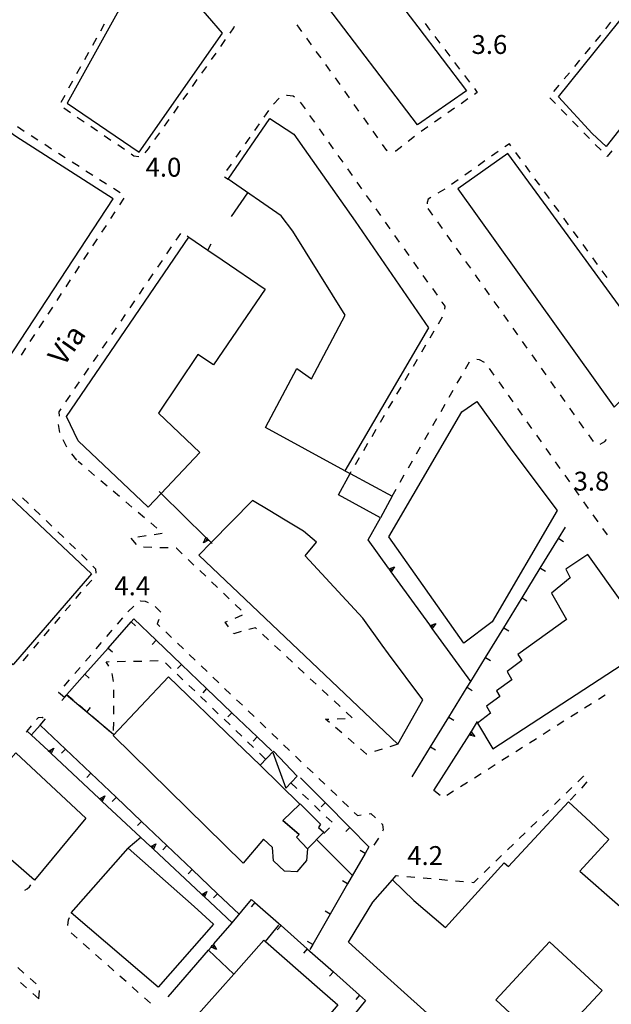
# Model space of a CAD drawing. Units: metres. Extents: x 482391 to 484350, y 4500093 to 4501620.
# Drawn here: x 482863 to 482965, y 4501094 to 4501263 of the extents above; entities that cross this region are included whole.
import ezdxf

# ---------------------------------------------------------------- set-up
doc = ezdxf.new("R2010")
doc.units = ezdxf.units.M
doc.header["$MEASUREMENT"] = 0
for name, color, linetype in [("'03 marciapiede - spartitraffico", 254, 'Continuous'), ('02600000', 254, 'Continuous'), ('EDIFICIO', 250, 'Continuous'), ('marciapiede - spartitraffico', 254, 'Continuous'), ('muro di sostegno', 254, 'Continuous'), ('muro di sostegno v', 254, 'Continuous'), ('muro divisorio', 254, 'Continuous'), ('muro divisorio v', 254, 'Continuous'), ('punto quotato a terra', 254, 'Continuous'), ('tettoia - baracca', 254, 'Continuous'), ('TOPO01', 250, 'Continuous')]:
    doc.layers.add(name, color=color, linetype=linetype)
doc.styles.add('txt', font='txt')

msp = doc.modelspace()

# ---------------------------------------------------------------- linework, layer by layer
at = {"layer": "'03 marciapiede - spartitraffico", "linetype": 'Continuous'}
for p, q in [((482873.82, 4501186.95), (482873.12, 4501187.54)), ((482875.96, 4501185.14), (482874.89, 4501186.05)), ((482878.09, 4501183.33), (482877.03, 4501184.24)), ((482880.23, 4501181.53), (482879.16, 4501182.43)), ((482882.36, 4501179.71), (482881.3, 4501180.62)), ((482884.51, 4501177.9), (482883.43, 4501178.81)), ((482886.64, 4501176.1), (482885.58, 4501177)), ((482883.4, 4501174.64), (482884.79, 4501174.84)), ((482886.18, 4501175.04), (482887.56, 4501175.23)), ((482883.17, 4501173.33), (482882.23, 4501174.37)), ((482885.76, 4501172.81), (482884.36, 4501172.86)), ((482888.57, 4501172.72), (482887.16, 4501172.76)), ((482890.01, 4501172.67), (482889.97, 4501172.67)), ((482890.99, 4501171.73), (482890.01, 4501172.67)), ((482893.01, 4501169.79), (482892, 4501170.76)), ((482895.04, 4501167.86), (482894.02, 4501168.83)), ((482897.06, 4501165.93), (482896.04, 4501166.9)), ((482899.08, 4501163.99), (482898.07, 4501164.96)), ((482901.11, 4501162.05), (482900.09, 4501163.02)), ((482900.08, 4501160.68), (482901.36, 4501161.22)), ((482898.36, 4501159.96), (482898.79, 4501160.14)), ((482898.93, 4501159.21), (482898.36, 4501159.96)), ((482899.86, 4501158.01), (482899.79, 4501158.1)), ((482901.1, 4501158.36), (482899.86, 4501158.01)), ((482903.57, 4501159.03), (482902.45, 4501158.72)), ((482903.75, 4501158.87), (482903.57, 4501159.03)), ((482905.79, 4501156.96), (482904.77, 4501157.91)), ((482907.85, 4501155.04), (482906.82, 4501156)), ((482909.9, 4501153.14), (482908.87, 4501154.09)), ((482911.94, 4501151.23), (482910.92, 4501152.19)), ((482914, 4501149.33), (482912.97, 4501150.28)), ((482916.04, 4501147.42), (482915.02, 4501148.37)), ((482918.09, 4501145.51), (482917.07, 4501146.47)), ((482920.15, 4501143.6), (482919.12, 4501144.55)), ((482915.62, 4501143.36), (482916.17, 4501143.37)), ((482916.27, 4501142.8), (482915.62, 4501143.36)), ((482917.58, 4501143.42), (482918.97, 4501143.48)), ((482918.4, 4501140.99), (482917.33, 4501141.9)), ((482920.53, 4501139.17), (482919.47, 4501140.08)), ((482922.65, 4501137.36), (482921.59, 4501138.27)), ((482925.33, 4501138.21), (482924, 4501137.78)), ((482928, 4501139.05), (482926.66, 4501138.63)), ((482922.66, 4501137.36), (482922.65, 4501137.36))]:
    msp.add_line(p, q, dxfattribs=at)
at = {"layer": '02600000', "linetype": 'Continuous'}
for p, q in [((482883.79, 4501163.6), (482883.83, 4501163.62)), ((482883.83, 4501163.62), (482884.61, 4501163.58)), ((482884.61, 4501163.58), (482885.14, 4501163.38)), ((482881.68, 4501161.75), (482882.7, 4501162.72)), ((482886.34, 4501162.68), (482887.33, 4501161.68)), ((482886.98, 4501160.42), (482886.69, 4501159.71)), ((482886.69, 4501159.71), (482887.15, 4501159.27)), ((482888.16, 4501158.3), (482889.17, 4501157.33)), ((482890.18, 4501156.36), (482891.2, 4501155.4)), ((482892.21, 4501154.43), (482893.22, 4501153.47)), ((482894.23, 4501152.5), (482895.25, 4501151.53)), ((482896.26, 4501150.56), (482897.27, 4501149.6)), ((482898.28, 4501148.63), (482899.29, 4501147.66)), ((482900.3, 4501146.69), (482901.32, 4501145.72)), ((482902.33, 4501144.76), (482903.34, 4501143.79)), ((482904.35, 4501142.83), (482905.36, 4501141.86)), ((482906.37, 4501140.89), (482907.39, 4501139.92)), ((482908.4, 4501138.95), (482909.41, 4501137.98)), ((482910.42, 4501137.01), (482911.43, 4501136.05)), ((482912.44, 4501135.08), (482913.46, 4501134.12)), ((482914.47, 4501133.15), (482915.48, 4501132.18)), ((482916.49, 4501131.21), (482917.51, 4501130.24)), ((482918.51, 4501129.28), (482919.53, 4501128.31)), ((482920.54, 4501127.34), (482921.07, 4501126.84)), ((482921.07, 4501126.84), (482921.73, 4501126.93)), ((482923.11, 4501127.13), (482923.4, 4501127.17)), ((482923.4, 4501127.17), (482924.2, 4501126.41)), ((482925.21, 4501125.43), (482925.37, 4501125.27)), ((482925.37, 4501125.27), (482925.47, 4501124.39)), ((482925.47, 4501124.39), (482925.38, 4501124.12)), ((482924.68, 4501122.92), (482923.91, 4501121.75)), ((482871.36, 4501107.95), (482871.47, 4501108.9)), ((482871.47, 4501108.9), (482871.63, 4501109.31)), ((482872.97, 4501105.77), (482871.92, 4501106.7)), ((482875.06, 4501103.91), (482874.02, 4501104.84)), ((482877.16, 4501102.06), (482876.12, 4501102.99)), ((482879.26, 4501100.2), (482878.21, 4501101.13)), ((482881.35, 4501098.35), (482880.3, 4501099.27)), ((482883.45, 4501096.49), (482882.4, 4501097.42)), ((482885.55, 4501094.63), (482884.5, 4501095.56))]:
    msp.add_line(p, q, dxfattribs=at)
at = {"layer": 'EDIFICIO', "linetype": 'Continuous', "flags": 128}
for points in [[(482897.89, 4501261.04), (482887.61, 4501272.96), (482882.68, 4501269.63), (482871.22, 4501249.02), (482883.58, 4501240.63)], [(482923.57, 4501272.46), (482931.47, 4501262.09), (482939.79, 4501251.14), (482931.37, 4501245.28), (482915.07, 4501266.72)], [(483004.79, 4501245.39), (482996.26, 4501234.43), (482994.48, 4501235.79), (482990.21, 4501230.71), (482986.04, 4501225.75), (482987.93, 4501224.19), (482981.79, 4501216.11), (482978.78, 4501219.79), (482972.95, 4501226.92), (482986.96, 4501245.57), (482974.28, 4501254.93), (482963.79, 4501241.6), (482961.36, 4501243.82), (482955.57, 4501250.09), (482972.32, 4501270.92), (482986.75, 4501259.12)], [(482879.15, 4501232.59), (482862.43, 4501243.29), (482855.76, 4501248.09), (482857.21, 4501251.11), (482848.68, 4501255.56), (482840.66, 4501260), (482835.39, 4501250.75), (482839.18, 4501248.59), (482830.4, 4501232.18), (482856.18, 4501207.64), (482860.96, 4501204.84)], [(482918.93, 4501185.97), (482905.28, 4501193.37), (482910.69, 4501203.49), (482913.19, 4501201.74), (482918.97, 4501212.67), (482910.01, 4501227.03), (482907.96, 4501229.71), (482898.91, 4501235.96), (482906.04, 4501246.4), (482910.14, 4501243.71), (482920.68, 4501228.78), (482933.29, 4501210.48)], [(482972.96, 4501204.71), (482960.77, 4501221.39), (482957.23, 4501226.24), (482946.89, 4501240.4), (482938.28, 4501234.33), (482965.12, 4501196.86)], [(482905.22, 4501217.08), (482896.34, 4501204.11), (482893.68, 4501205.92), (482886.94, 4501195.84), (482894.03, 4501189.09), (482887.36, 4501182.05), (482885.15, 4501179.72), (482873.14, 4501191.11), (482871.12, 4501195.25), (482892.14, 4501226.04), (482895.4, 4501223.82), (482897.86, 4501222.14)], [(482875.4, 4501168.25), (482862.05, 4501152.79), (482861.94, 4501152.67), (482813.46, 4501195.11), (482819.26, 4501201.91), (482817.76, 4501203.35), (482822.66, 4501208.88), (482821.62, 4501209.92), (482823.58, 4501211.95), (482824.92, 4501213.33), (482826.11, 4501214.56), (482852.51, 4501189.77)], [(482955.37, 4501179.13), (482944.19, 4501160.03), (482939.32, 4501156.38), (482926.47, 4501174.6), (482938.97, 4501196.09), (482941.57, 4501197.84), (482947.59, 4501189.48)], [(482919.82, 4501185.49), (482927.02, 4501181.59), (482925.02, 4501177.89), (482917.82, 4501181.8)], [(482903.08, 4501180.86), (482895.95, 4501173.63), (482893.83, 4501171.48), (482928, 4501139.05), (482932.28, 4501146.64), (482926.42, 4501154.55), (482925.32, 4501156.04), (482922.01, 4501160.69), (482912.09, 4501171.35), (482914.05, 4501173.73), (482911.82, 4501175.61), (482908.38, 4501177.68), (482906.03, 4501179.08)], [(482960.64, 4501171.57), (482956.82, 4501169.07), (482957.57, 4501167.6), (482954.4, 4501164.96), (482956.96, 4501160.42), (482948.62, 4501154.43), (482949.28, 4501153.39), (482946.79, 4501151.51), (482947.57, 4501150.1), (482944.93, 4501148.21), (482945.51, 4501147.26), (482943.21, 4501145.6), (482943.93, 4501144.35), (482941.68, 4501142.66), (482944.34, 4501138.23), (482971.78, 4501156.15), (482966.46, 4501163.43)], [(482912.51, 4501121.13), (482912.34, 4501119.12), (482910.66, 4501117.14), (482908.55, 4501117.3), (482906.69, 4501119.04), (482906.51, 4501121.31), (482904.94, 4501122.75), (482901.46, 4501118.67), (482879.14, 4501140.54), (482888.62, 4501150.58), (482900.12, 4501139.54), (482904.35, 4501135.43), (482911.2, 4501128.77), (482911.2, 4501128.76), (482908.27, 4501125.97), (482911.05, 4501123.58), (482910.64, 4501123.13)], [(482862.41, 4501137.59), (482868.51, 4501131.9), (482874.46, 4501126.36), (482865.61, 4501115.71), (482852.89, 4501126.83)], [(482912.51, 4501121.13), (482910.64, 4501123.13), (482911.05, 4501123.58), (482908.27, 4501125.97), (482911.2, 4501128.77), (482911.25, 4501128.81), (482914.76, 4501125.32), (482914.39, 4501124.76), (482915.32, 4501123.95)], [(482881.69, 4501121.21), (482893.03, 4501111.22), (482896.34, 4501108.2), (482886.87, 4501097.36), (482871.96, 4501110.15)], [(482905.02, 4501105.44), (482905.27, 4501105.22), (482914.63, 4501097.01), (482917.69, 4501094.33), (482905.82, 4501080.36), (482892.82, 4501091.71), (482899.86, 4501099.63)], [(482954.05, 4501105.16), (482963.06, 4501096.8), (482953.84, 4501086.86), (482944.82, 4501095.22)]]:
    msp.add_lwpolyline(points, close=True, dxfattribs=at)
msp.add_lwpolyline([(482935.34, 4501090.84), (482926.23, 4501099.04), (482919.55, 4501105.12), (482920.67, 4501106.96), (482923.69, 4501111.94), (482927.08, 4501115.77), (482930.76, 4501112.23), (482936.21, 4501107.6), (482946.29, 4501118.71), (482947.03, 4501118.07), (482957.3, 4501129.15), (482961.07, 4501125.66), (482964.21, 4501122.72), (482959.27, 4501117.25), (482973.09, 4501105.14), (482970.02, 4501101.82), (482979.2, 4501093.83)], dxfattribs=at)
at = {"layer": 'marciapiede - spartitraffico'}
for p, q in [((482877.62, 4501262.58), (482876.94, 4501261.36)), ((482932.68, 4501262.65), (482933.52, 4501261.54)), ((482963.72, 4501261.78), (482964.59, 4501262.89)), ((482899.24, 4501261.04), (482899.87, 4501261.94)), ((482899.87, 4501261.94), (482899.97, 4501262.23)), ((482911.55, 4501261.29), (482910.73, 4501262.43)), ((482876.26, 4501260.14), (482875.58, 4501258.92)), ((482897.63, 4501258.75), (482898.43, 4501259.9)), ((482913.19, 4501259.02), (482912.37, 4501260.15)), ((482934.37, 4501260.42), (482935.21, 4501259.3)), ((482961.96, 4501259.6), (482962.59, 4501260.35)), ((482962.59, 4501260.35), (482962.85, 4501260.69)), ((482874.9, 4501257.69), (482874.22, 4501256.46)), ((482896.01, 4501256.47), (482896.82, 4501257.61)), ((482914.83, 4501256.76), (482914.01, 4501257.89)), ((482936.07, 4501258.2), (482936.91, 4501257.08)), ((482960.17, 4501257.45), (482961.07, 4501258.53)), ((482937.76, 4501255.97), (482938.6, 4501254.85)), ((482958.38, 4501255.31), (482959.27, 4501256.38)), ((482873.54, 4501255.25), (482872.86, 4501254.02)), ((482894.39, 4501254.18), (482895.2, 4501255.32)), ((482916.47, 4501254.48), (482915.65, 4501255.62)), ((482956.58, 4501253.16), (482957.48, 4501254.23)), ((482872.18, 4501252.79), (482871.5, 4501251.57)), ((482892.78, 4501251.89), (482893.59, 4501253.04)), ((482918.1, 4501252.21), (482917.29, 4501253.35)), ((482939.46, 4501253.73), (482940.3, 4501252.63)), ((482891.16, 4501249.61), (482891.97, 4501250.75)), ((482919.72, 4501249.92), (482918.91, 4501251.07)), ((482941.15, 4501251.51), (482941.65, 4501250.85)), ((482941.65, 4501250.85), (482941.18, 4501250.52)), ((482954.78, 4501251.01), (482955.68, 4501252.08)), ((482870.82, 4501250.35), (482870.14, 4501249.13)), ((482907.62, 4501249.88), (482906.68, 4501248.85)), ((482909, 4501250.34), (482908.9, 4501250.32)), ((482910.05, 4501250.19), (482909, 4501250.34)), ((482910.25, 4501250.04), (482910.05, 4501250.19)), ((482912.13, 4501248.02), (482911.32, 4501249.16)), ((482940.03, 4501249.73), (482938.89, 4501248.92)), ((482955.06, 4501248.94), (482954.08, 4501249.94)), ((482870.66, 4501248.19), (482871.82, 4501247.4)), ((482889.55, 4501247.32), (482890.36, 4501248.47)), ((482905.82, 4501247.75), (482905.01, 4501246.6)), ((482921.34, 4501247.64), (482920.53, 4501248.78)), ((482937.73, 4501248.13), (482936.58, 4501247.33)), ((482957.01, 4501246.94), (482956.03, 4501247.94)), ((482872.98, 4501246.61), (482874.14, 4501245.83)), ((482887.93, 4501245.04), (482888.74, 4501246.18)), ((482913.75, 4501245.73), (482912.93, 4501246.88)), ((482922.96, 4501245.36), (482922.15, 4501246.5)), ((482935.43, 4501246.52), (482934.28, 4501245.73)), ((482958.97, 4501244.93), (482958, 4501245.93)), ((482863.28, 4501244.53), (482862.7, 4501244.95)), ((482863.86, 4501244.17), (482863.28, 4501244.53)), ((482875.29, 4501245.04), (482876.45, 4501244.25)), ((482886.32, 4501242.75), (482887.13, 4501243.89)), ((482904.22, 4501245.45), (482903.41, 4501244.31)), ((482915.36, 4501243.45), (482914.55, 4501244.59)), ((482924.58, 4501243.07), (482923.77, 4501244.22)), ((482933.14, 4501244.92), (482931.99, 4501244.12)), ((482960.93, 4501242.93), (482959.95, 4501243.93)), ((482866.22, 4501242.65), (482865.04, 4501243.41)), ((482877.61, 4501243.46), (482878.77, 4501242.68)), ((482902.61, 4501243.16), (482901.8, 4501242.01)), ((482916.98, 4501241.17), (482916.18, 4501242.31)), ((482930.86, 4501243.31), (482929.76, 4501242.44)), ((482868.57, 4501241.14), (482867.39, 4501241.9)), ((482879.93, 4501241.89), (482881.08, 4501241.1)), ((482884.66, 4501240.5), (482885.21, 4501241.18)), ((482885.21, 4501241.18), (482885.51, 4501241.61)), ((482901, 4501240.86), (482900.2, 4501239.72)), ((482927.69, 4501240.78), (482927.54, 4501240.77)), ((482928.67, 4501241.56), (482927.69, 4501240.78)), ((482945.24, 4501240.7), (482944.1, 4501239.9)), ((482947.16, 4501242.06), (482946.38, 4501241.52)), ((482947.43, 4501241.7), (482947.16, 4501242.06)), ((482949.07, 4501239.44), (482948.25, 4501240.57)), ((482962.89, 4501240.92), (482961.91, 4501241.93)), ((482964.75, 4501240.85), (482963.94, 4501239.85)), ((482870.93, 4501239.64), (482869.75, 4501240.39)), ((482873.29, 4501238.13), (482872.11, 4501238.88)), ((482882.24, 4501240.32), (482882.71, 4501240)), ((482882.71, 4501240), (482883.53, 4501239.84)), ((482918.61, 4501238.88), (482917.79, 4501240.03)), ((482942.95, 4501239.09), (482941.81, 4501238.28)), ((482963.94, 4501239.85), (482963.86, 4501239.92)), ((482875.64, 4501236.61), (482874.47, 4501237.37)), ((482899.39, 4501238.57), (482898.59, 4501237.43)), ((482920.22, 4501236.6), (482919.41, 4501237.74)), ((482940.66, 4501237.48), (482939.52, 4501236.67)), ((482950.73, 4501237.18), (482949.9, 4501238.31)), ((482878, 4501235.1), (482876.82, 4501235.86)), ((482898.28, 4501236.37), (482898.91, 4501235.96)), ((482921.84, 4501234.32), (482921.04, 4501235.46)), ((482938.37, 4501235.86), (482937.23, 4501235.06)), ((482952.38, 4501234.92), (482951.55, 4501236.05)), ((482880.36, 4501233.6), (482879.18, 4501234.35)), ((482936.07, 4501234.28), (482934.86, 4501233.55)), ((482954.03, 4501232.66), (482953.21, 4501233.79)), ((482880.28, 4501231.57), (482881.04, 4501232.74)), ((482923.47, 4501232.03), (482922.65, 4501233.17)), ((482933.19, 4501232.54), (482933.04, 4501231.96)), ((482933.67, 4501232.83), (482933.19, 4501232.54)), ((482878.74, 4501229.22), (482879.5, 4501230.39)), ((482925.08, 4501229.75), (482924.27, 4501230.89)), ((482933.04, 4501231.96), (482933.06, 4501231.72)), ((482933.17, 4501230.96), (482933.98, 4501229.82)), ((482955.68, 4501230.4), (482954.85, 4501231.52)), ((482934.79, 4501228.68), (482935.6, 4501227.53)), ((482957.33, 4501228.13), (482956.5, 4501229.27)), ((482877.2, 4501226.88), (482877.97, 4501228.05)), ((482926.7, 4501227.47), (482925.89, 4501228.61)), ((482958.98, 4501225.88), (482958.16, 4501227)), ((482875.67, 4501224.54), (482876.43, 4501225.71)), ((482889.96, 4501225.5), (482890.75, 4501226.65)), ((482891.83, 4501226.25), (482892.14, 4501226.04)), ((482928.32, 4501225.18), (482927.51, 4501226.32)), ((482936.41, 4501226.39), (482937.22, 4501225.25)), ((482888.38, 4501223.18), (482889.17, 4501224.34)), ((482929.94, 4501222.9), (482929.13, 4501224.04)), ((482938.03, 4501224.11), (482938.84, 4501222.97)), ((482960.64, 4501223.61), (482959.81, 4501224.74)), ((482874.13, 4501222.2), (482874.9, 4501223.37)), ((482886.8, 4501220.87), (482887.59, 4501222.03)), ((482962.29, 4501221.35), (482961.46, 4501222.49)), ((482872.6, 4501219.85), (482873.36, 4501221.03)), ((482931.56, 4501220.61), (482930.75, 4501221.76)), ((482939.64, 4501221.83), (482940.46, 4501220.68)), ((482871.06, 4501217.51), (482871.83, 4501218.68)), ((482885.22, 4501218.56), (482886.01, 4501219.72)), ((482933.18, 4501218.33), (482932.37, 4501219.47)), ((482941.26, 4501219.54), (482941.58, 4501219.09)), ((482941.58, 4501219.09), (482942.07, 4501218.4)), ((482963.94, 4501219.09), (482963.11, 4501220.22)), ((482883.65, 4501216.25), (482884.43, 4501217.4)), ((482934.8, 4501216.05), (482933.99, 4501217.19)), ((482942.89, 4501217.26), (482943.7, 4501216.12)), ((482869.53, 4501215.18), (482870.29, 4501216.35)), ((482867.99, 4501212.83), (482868.76, 4501214)), ((482882.07, 4501213.93), (482882.86, 4501215.09)), ((482935.63, 4501214.88), (482935.61, 4501214.91)), ((482936.12, 4501214.17), (482935.63, 4501214.88)), ((482936.09, 4501213.66), (482936.12, 4501214.17)), ((482944.5, 4501214.98), (482945.32, 4501213.83)), ((482880.49, 4501211.62), (482881.28, 4501212.78)), ((482934.97, 4501211.15), (482935.68, 4501212.36)), ((482946.13, 4501212.69), (482946.93, 4501211.55)), ((482866.46, 4501210.49), (482867.22, 4501211.66)), ((482878.91, 4501209.31), (482879.7, 4501210.46)), ((482947.75, 4501210.41), (482948.56, 4501209.27)), ((482864.92, 4501208.15), (482865.69, 4501209.31)), ((482933.54, 4501208.74), (482934.25, 4501209.95)), ((482863.39, 4501205.81), (482864.15, 4501206.98)), ((482877.33, 4501207), (482878.12, 4501208.15)), ((482932.12, 4501206.33), (482932.83, 4501207.53)), ((482949.36, 4501208.13), (482950.18, 4501206.99)), ((482875.75, 4501204.68), (482876.54, 4501205.84)), ((482930.69, 4501203.91), (482931.4, 4501205.12)), ((482941.55, 4501205.1), (482941.95, 4501205.06)), ((482941.95, 4501205.06), (482942.81, 4501204.56)), ((482950.99, 4501205.84), (482951.8, 4501204.7)), ((482874.17, 4501202.37), (482874.96, 4501203.53)), ((482939.61, 4501203.41), (482940.32, 4501204.63)), ((482943.69, 4501203.49), (482944.5, 4501202.35)), ((482952.61, 4501203.56), (482953.42, 4501202.42)), ((482929.27, 4501201.51), (482929.98, 4501202.71)), ((482938.22, 4501200.98), (482938.92, 4501202.2)), ((482872.59, 4501200.06), (482873.38, 4501201.21)), ((482927.85, 4501199.09), (482928.56, 4501200.3)), ((482945.32, 4501201.2), (482946.12, 4501200.06)), ((482954.23, 4501201.27), (482955.04, 4501200.13)), ((482871.01, 4501197.75), (482871.8, 4501198.9)), ((482936.82, 4501198.56), (482937.51, 4501199.77)), ((482946.93, 4501198.92), (482947.75, 4501197.78)), ((482955.85, 4501198.99), (482956.66, 4501197.85)), ((482869.88, 4501196.09), (482870.22, 4501196.6)), ((482926.43, 4501196.69), (482927.14, 4501197.89)), ((482935.42, 4501196.14), (482936.11, 4501197.35)), ((482948.55, 4501196.64), (482949.36, 4501195.49)), ((482957.47, 4501196.71), (482958.28, 4501195.57)), ((482869.93, 4501195.3), (482869.88, 4501196.09)), ((482925.01, 4501194.27), (482925.72, 4501195.48)), ((482934.02, 4501193.71), (482934.72, 4501194.92)), ((482870.01, 4501192.52), (482869.77, 4501193.9)), ((482950.18, 4501194.35), (482950.98, 4501193.21)), ((482959.09, 4501194.42), (482959.9, 4501193.28)), ((482923.58, 4501191.86), (482924.29, 4501193.07)), ((482932.62, 4501191.29), (482933.32, 4501192.5)), ((482951.79, 4501192.07), (482952.6, 4501190.93)), ((482960.71, 4501192.14), (482961.52, 4501190.99)), ((482871.18, 4501189.99), (482870.57, 4501191.25)), ((482922.15, 4501189.45), (482922.86, 4501190.66)), ((482931.22, 4501188.86), (482931.92, 4501190.07)), ((482962.72, 4501190.54), (482963.56, 4501190.97)), ((482963.56, 4501190.97), (482963.84, 4501191.32)), ((482872.9, 4501187.78), (482872.02, 4501188.87)), ((482920.73, 4501187.04), (482921.44, 4501188.24)), ((482953.41, 4501189.78), (482954.22, 4501188.64)), ((482929.82, 4501186.44), (482930.52, 4501187.65)), ((482955.03, 4501187.5), (482955.84, 4501186.36)), ((482918.93, 4501185.97), (482919.82, 4501185.49)), ((482919.82, 4501185.49), (482920.02, 4501185.84)), ((482928.42, 4501184.01), (482929.12, 4501185.23)), ((482956.65, 4501185.22), (482957.46, 4501184.07)), ((482927.02, 4501181.59), (482927.72, 4501182.8)), ((482958.27, 4501182.93), (482959.07, 4501181.79)), ((482863.58, 4501181.29), (482864.59, 4501180.32)), ((482959.89, 4501180.65), (482960.7, 4501179.51)), ((482865.6, 4501179.35), (482866.61, 4501178.38)), ((482961.5, 4501178.37), (482962.32, 4501177.22)), ((482867.62, 4501177.41), (482868.63, 4501176.44)), ((482869.65, 4501175.47), (482870.65, 4501174.5)), ((482963.13, 4501176.08), (482963.93, 4501174.94)), ((482871.66, 4501173.53), (482872.67, 4501172.57)), ((482873.69, 4501171.6), (482874.69, 4501170.63)), ((482875.65, 4501169.61), (482876.12, 4501169.11)), ((482876.12, 4501169.11), (482876.15, 4501168.4)), ((482876.15, 4501168.4), (482876.15, 4501168.39)), ((482874.55, 4501166.24), (482874.5, 4501166.18)), ((482875.48, 4501167.18), (482874.55, 4501166.24)), ((482875.48, 4501167.19), (482875.48, 4501167.18)), ((482873.6, 4501165.12), (482872.69, 4501164.05)), ((482871.79, 4501162.98), (482870.88, 4501161.92)), ((482869.98, 4501160.85), (482869.07, 4501159.78)), ((482879.88, 4501159.65), (482880.79, 4501160.72)), ((482868.16, 4501158.71), (482867.26, 4501157.64)), ((482878.05, 4501157.53), (482878.97, 4501158.59)), ((482866.35, 4501156.57), (482865.45, 4501155.51)), ((482876.23, 4501155.4), (482877.14, 4501156.47)), ((482864.55, 4501154.44), (482863.64, 4501153.37)), ((482874.4, 4501153.28), (482875.32, 4501154.34)), ((482877.94, 4501153.2), (482878.45, 4501153.21)), ((482878.38, 4501152.43), (482877.94, 4501153.2)), ((482879.85, 4501153.24), (482881.25, 4501153.27)), ((482882.65, 4501153.3), (482884.05, 4501153.32)), ((482885.45, 4501153.36), (482886.85, 4501153.39)), ((482888.1, 4501153.03), (482889.11, 4501152.06)), ((482872.58, 4501151.16), (482873.49, 4501152.21)), ((482879.2, 4501149.8), (482878.95, 4501151.18)), ((482890.12, 4501151.09), (482891.12, 4501150.11)), ((482870.75, 4501149.03), (482871.66, 4501150.1)), ((482869.78, 4501147.9), (482869.84, 4501147.97)), ((482879.26, 4501147), (482879.27, 4501148.4)), ((482892.13, 4501149.15), (482893.15, 4501148.18)), ((482871.21, 4501147.55), (482872.27, 4501146.64)), ((482894.15, 4501147.21), (482895.16, 4501146.24)), ((482961.26, 4501145.98), (482960.07, 4501145.23)), ((482963.61, 4501147.48), (482962.43, 4501146.73)), ((482873.34, 4501145.73), (482874.4, 4501144.82)), ((482879.24, 4501144.21), (482879.25, 4501145.61)), ((482896.17, 4501145.26), (482897.18, 4501144.29)), ((482958.89, 4501144.48), (482957.7, 4501143.73)), ((482865.99, 4501143.28), (482866.3, 4501143.65)), ((482866.3, 4501143.65), (482866.96, 4501143.68)), ((482866.96, 4501143.68), (482867.15, 4501143.51)), ((482875.47, 4501143.92), (482876.54, 4501143)), ((482879.22, 4501141.4), (482879.23, 4501142.81)), ((482898.19, 4501143.33), (482899.2, 4501142.36)), ((482956.52, 4501142.99), (482955.34, 4501142.24)), ((482877.6, 4501142.1), (482878.66, 4501141.19)), ((482900.21, 4501141.39), (482901.22, 4501140.41)), ((482954.15, 4501141.49), (482952.97, 4501140.74)), ((482902.23, 4501139.44), (482903.23, 4501138.48)), ((482951.79, 4501139.99), (482950.61, 4501139.24)), ((482904.24, 4501137.51), (482905.26, 4501136.54)), ((482949.42, 4501138.49), (482948.24, 4501137.74)), ((482947.06, 4501136.99), (482945.87, 4501136.24)), ((482944.69, 4501135.49), (482943.51, 4501134.74)), ((482909.64, 4501132.44), (482910.65, 4501131.48)), ((482939.96, 4501132.5), (482938.78, 4501131.75)), ((482942.33, 4501133.99), (482941.15, 4501133.25)), ((482958.9, 4501132.6), (482959.89, 4501133.56)), ((482960.47, 4501132.57), (482959.51, 4501131.53)), ((482959.89, 4501133.56), (482959.91, 4501133.53)), ((482935.27, 4501130.26), (482934.18, 4501131.13)), ((482937.59, 4501131), (482936.41, 4501130.25)), ((482956.9, 4501130.66), (482957.9, 4501131.64)), ((482911.65, 4501130.51), (482912.67, 4501129.54)), ((482954.88, 4501128.71), (482955.89, 4501129.69)), ((482958.56, 4501130.51), (482957.61, 4501129.48)), ((482913.68, 4501128.56), (482914.69, 4501127.59)), ((482952.87, 4501126.77), (482953.88, 4501127.74)), ((482915.69, 4501126.62), (482916.71, 4501125.66)), ((482950.86, 4501124.81), (482951.87, 4501125.79)), ((482916.3, 4501124.69), (482915.3, 4501123.73)), ((482948.85, 4501122.87), (482949.86, 4501123.85)), ((482946.83, 4501120.92), (482947.84, 4501121.89)), ((482944.83, 4501118.98), (482945.83, 4501119.95)), ((482942.81, 4501117.02), (482943.82, 4501118)), ((482927.08, 4501115.77), (482927.75, 4501116.52)), ((482927.75, 4501116.52), (482928.15, 4501116.49)), ((482929.54, 4501116.37), (482930.94, 4501116.24)), ((482932.33, 4501116.12), (482933.73, 4501115.99)), ((482935.12, 4501115.88), (482936.51, 4501115.75)), ((482937.9, 4501115.63), (482939.3, 4501115.5)), ((482941.08, 4501115.35), (482941.81, 4501116.06)), ((482863.98, 4501114.02), (482864.37, 4501114.25)), ((482864.37, 4501114.25), (482864.76, 4501114.61)), ((482864.76, 4501114.61), (482865.02, 4501114.94)), ((482940.69, 4501115.38), (482941.08, 4501115.35)), ((482863.83, 4501099.79), (482862.78, 4501100.73)), ((482865.91, 4501097.93), (482864.87, 4501098.85)), ((482863.24, 4501098.17), (482864.29, 4501097.24)), ((482865.34, 4501096.31), (482866.37, 4501095.39)), ((482866.37, 4501095.39), (482866.47, 4501096.79))]:
    msp.add_line(p, q, dxfattribs=at)
at = {"layer": 'marciapiede - spartitraffico', "flags": 128}
for points in [[(482926.2, 4501240.79), (482926.13, 4501240.88), (482925.39, 4501241.93)], [(482926.16, 4501240.87), (482926.13, 4501240.88), (482926.13, 4501240.88)], [(482870.78, 4501147.06), (482870.78, 4501147.06), (482869.78, 4501147.9)], [(482864.21, 4501141.11), (482864.38, 4501141.31), (482865.1, 4501142.19)]]:
    msp.add_lwpolyline(points, dxfattribs=at)
at = {"layer": 'muro di sostegno'}
for p, q in [((482922.9, 4501174.11), (482925.02, 4501177.89)), ((482926.43, 4501169.23), (482922.9, 4501174.11)), ((482940.63, 4501141.25), (482941.71, 4501142.94)), ((482914.05, 4501122.68), (482920.2, 4501116.52)), ((482896.43, 4501104.8), (482899.55, 4501108.42))]:
    msp.add_line(p, q, dxfattribs=at)
at = {"layer": 'muro di sostegno', "flags": 128}
for points in [[(482887.03, 4501182.37), (482887.36, 4501182.05), (482895.07, 4501174.5), (482895.08, 4501174.49), (482895.52, 4501174.05), (482895.52, 4501174.05), (482895.6, 4501173.97)], [(482895.6, 4501173.97), (482895.95, 4501173.63), (482896.12, 4501173.47)], [(482933.48, 4501159.52), (482926.87, 4501168.63), (482926.68, 4501168.9), (482926.5, 4501169.14), (482926.43, 4501169.23)], [(482940.52, 4501149.8), (482940.52, 4501149.8), (482933.92, 4501158.91), (482933.72, 4501159.18), (482933.55, 4501159.43), (482933.48, 4501159.52)], [(482867.98, 4501137.95), (482864.38, 4501141.31), (482864.37, 4501141.32)], [(482934.16, 4501131.14), (482940.23, 4501140.63), (482940.57, 4501141.16), (482940.63, 4501141.25)], [(482876.74, 4501129.75), (482868.52, 4501137.44), (482868.28, 4501137.67), (482868.27, 4501137.67), (482868.05, 4501137.88), (482867.98, 4501137.95)], [(482885.51, 4501121.55), (482877.28, 4501129.24), (482877.04, 4501129.47), (482877.02, 4501129.48), (482876.82, 4501129.67), (482876.74, 4501129.75)], [(482894.26, 4501113.36), (482886.05, 4501121.05), (482885.81, 4501121.27), (482885.76, 4501121.31), (482885.59, 4501121.48), (482885.51, 4501121.55)], [(482899.55, 4501108.42), (482894.81, 4501112.85), (482894.56, 4501113.08), (482894.54, 4501113.1), (482894.34, 4501113.28), (482894.26, 4501113.36)], [(482888.59, 4501095.72), (482895.52, 4501103.75), (482895.94, 4501104.24), (482895.95, 4501104.25), (482896.16, 4501104.5), (482896.36, 4501104.72), (482896.43, 4501104.8)]]:
    msp.add_lwpolyline(points, dxfattribs=at)
at = {"layer": 'muro di sostegno v'}
for p, q in [((482894.63, 4501173.57), (482895.07, 4501174.5)), ((482895.3, 4501174.26), (482895, 4501173.94)), ((482895.08, 4501174.49), (482895.52, 4501174.05)), ((482926.86, 4501168.63), (482926.5, 4501169.14)), ((482926.68, 4501168.9), (482927.04, 4501169.16)), ((482933.72, 4501159.18), (482934.08, 4501159.45)), ((482933.91, 4501158.91), (482933.54, 4501159.42)), ((482940.24, 4501140.63), (482940.58, 4501141.16)), ((482940.41, 4501140.9), (482940.79, 4501140.67)), ((482941.23, 4501140.38), (482940.23, 4501140.63)), ((482896.9, 4501103.86), (482895.94, 4501104.24))]:
    msp.add_line(p, q, dxfattribs=at)
at = {"layer": 'muro di sostegno v', "flags": 128}
for points in [[(482895.53, 4501174.05), (482895.52, 4501174.05), (482894.63, 4501173.57)], [(482926.49, 4501169.14), (482926.5, 4501169.14), (482927.46, 4501169.47)], [(482927.46, 4501169.47), (482926.87, 4501168.63), (482926.87, 4501168.62)], [(482933.54, 4501159.42), (482933.55, 4501159.43), (482934.51, 4501159.75)], [(482934.51, 4501159.75), (482933.92, 4501158.91), (482933.92, 4501158.91)], [(482940.57, 4501141.17), (482940.57, 4501141.16), (482940.58, 4501141.16), (482941.23, 4501140.38)], [(482868.05, 4501137.87), (482868.05, 4501137.88), (482868.06, 4501137.88), (482868.94, 4501138.38)], [(482868.51, 4501137.45), (482868.28, 4501137.67), (482868.27, 4501137.67), (482868.06, 4501137.88), (482868.05, 4501137.88)], [(482868.27, 4501137.67), (482868.27, 4501137.67), (482868.58, 4501138)], [(482868.94, 4501138.38), (482868.52, 4501137.44), (482868.51, 4501137.44)], [(482876.81, 4501129.67), (482876.82, 4501129.67), (482876.82, 4501129.67), (482877.7, 4501130.18)], [(482877.27, 4501129.25), (482877.04, 4501129.47), (482877.02, 4501129.48), (482876.82, 4501129.67), (482876.82, 4501129.68)], [(482877.04, 4501129.47), (482877.04, 4501129.47), (482877.34, 4501129.79)], [(482877.7, 4501130.18), (482877.28, 4501129.24), (482877.28, 4501129.24)], [(482885.58, 4501121.47), (482885.59, 4501121.48), (482886.47, 4501121.98)], [(482886.04, 4501121.05), (482885.81, 4501121.27), (482885.76, 4501121.31), (482885.59, 4501121.48)], [(482885.8, 4501121.27), (482885.81, 4501121.27), (482886.11, 4501121.6)], [(482886.47, 4501121.98), (482886.05, 4501121.05), (482886.05, 4501121.04)], [(482894.34, 4501113.28), (482894.34, 4501113.28), (482894.35, 4501113.28), (482895.23, 4501113.79)], [(482894.8, 4501112.86), (482894.56, 4501113.08), (482894.54, 4501113.1), (482894.35, 4501113.28), (482894.34, 4501113.29)], [(482894.56, 4501113.08), (482894.56, 4501113.08), (482894.87, 4501113.4)], [(482895.23, 4501113.79), (482894.81, 4501112.85), (482894.8, 4501112.85)], [(482895.95, 4501104.25), (482896.16, 4501104.5), (482896.35, 4501104.72), (482896.36, 4501104.72)], [(482896.16, 4501104.5), (482896.16, 4501104.5), (482896.5, 4501104.21)], [(482896.35, 4501104.72), (482896.35, 4501104.72), (482896.36, 4501104.72), (482896.9, 4501103.86)]]:
    msp.add_lwpolyline(points, dxfattribs=at)
at = {"layer": 'muro divisorio'}
for p, q in [((482899.44, 4501229.54), (482902.28, 4501233.63)), ((482895.4, 4501223.82), (482895.96, 4501224.88)), ((482955.61, 4501174.36), (482956.79, 4501176.28)), ((482952.47, 4501169.25), (482955.61, 4501174.36)), ((482949.33, 4501164.14), (482952.47, 4501169.25)), ((482946.19, 4501159.03), (482949.33, 4501164.14)), ((482878.26, 4501155.54), (482882.24, 4501160.03)), ((482882.24, 4501160.03), (482882.71, 4501160.56)), ((482882.71, 4501160.56), (482886.53, 4501156.89)), ((482943.05, 4501153.92), (482946.19, 4501159.03)), ((482886.53, 4501156.89), (482890.87, 4501152.75)), ((482874.3, 4501151.04), (482878.26, 4501155.54)), ((482890.87, 4501152.75), (482895.19, 4501148.6)), ((482895.19, 4501148.6), (482899.53, 4501144.44)), ((482936.76, 4501143.7), (482939.9, 4501148.81)), ((482874.61, 4501144.57), (482871.15, 4501147.48)), ((482879.21, 4501140.72), (482874.61, 4501144.57)), ((482899.53, 4501144.44), (482903.86, 4501140.3)), ((482933.62, 4501138.58), (482936.76, 4501143.7)), ((482903.86, 4501140.3), (482906.37, 4501137.9)), ((482870.96, 4501138.21), (482875.3, 4501134.08)), ((482930.48, 4501133.47), (482933.62, 4501138.58)), ((482875.3, 4501134.08), (482879.65, 4501129.94)), ((482911.32, 4501133.29), (482915.55, 4501129.03)), ((482879.65, 4501129.94), (482884, 4501125.81)), ((482915.55, 4501129.03), (482919.76, 4501124.77)), ((482884, 4501125.81), (482888.35, 4501121.68)), ((482919.76, 4501124.77), (482923.05, 4501121.45)), ((482883.88, 4501123.07), (482881.69, 4501121.21)), ((482888.35, 4501121.68), (482892.69, 4501117.54)), ((482923.05, 4501121.45), (482922.39, 4501120.3)), ((482922.39, 4501120.3), (482919.39, 4501115.1)), ((482892.69, 4501117.54), (482897.05, 4501113.41)), ((482919.39, 4501115.1), (482916.39, 4501109.91)), ((482897.05, 4501113.41), (482900.76, 4501109.88)), ((482899.55, 4501108.42), (482902.89, 4501112.44)), ((482902.89, 4501112.44), (482903.47, 4501111.92)), ((482903.47, 4501111.92), (482907.96, 4501107.94)), ((482916.39, 4501109.91), (482913.39, 4501104.71)), ((482905.27, 4501105.22), (482907.59, 4501107.99)), ((482907.96, 4501107.94), (482912.45, 4501103.96)), ((482912.45, 4501103.96), (482916.94, 4501099.98)), ((482913.39, 4501104.71), (482912.89, 4501103.84)), ((482916.94, 4501099.98), (482921.43, 4501096)), ((482921.43, 4501096), (482922.44, 4501095.11)), ((482922.44, 4501095.11), (482919.53, 4501091.48))]:
    msp.add_line(p, q, dxfattribs=at)
at = {"layer": 'muro divisorio', "flags": 128}
for points in [[(482939.9, 4501148.81), (482940.52, 4501149.8), (482943.05, 4501153.92)], [(482870.32, 4501146.54), (482870.78, 4501147.06), (482871.15, 4501147.48), (482871.21, 4501147.55), (482874.3, 4501151.04)], [(482865.12, 4501140.65), (482866.61, 4501142.34), (482867.53, 4501143.39)], [(482866.61, 4501142.35), (482866.61, 4501142.34), (482870.96, 4501138.21)], [(482895.52, 4501103.75), (482895.52, 4501103.75), (482899.86, 4501099.63)]]:
    msp.add_lwpolyline(points, dxfattribs=at)
at = {"layer": 'muro divisorio v'}
for p, q in [((482955.62, 4501174.36), (482956.47, 4501173.84)), ((482952.48, 4501169.25), (482953.33, 4501168.73)), ((482949.34, 4501164.14), (482950.18, 4501163.62)), ((482882.24, 4501160.03), (482882.98, 4501159.37)), ((482946.2, 4501159.03), (482947.04, 4501158.51)), ((482886.53, 4501156.89), (482885.84, 4501156.17)), ((482878.26, 4501155.54), (482879.01, 4501154.88)), ((482890.87, 4501152.74), (482890.18, 4501152.02)), ((482943.06, 4501153.92), (482943.9, 4501153.39)), ((482874.3, 4501151.04), (482875.04, 4501150.38)), ((482895.19, 4501148.59), (482894.51, 4501147.87)), ((482939.91, 4501148.81), (482940.76, 4501148.28)), ((482874.61, 4501144.57), (482875.25, 4501145.33)), ((482899.53, 4501144.44), (482898.84, 4501143.72)), ((482936.77, 4501143.7), (482937.61, 4501143.17)), ((482903.86, 4501140.29), (482903.17, 4501139.57)), ((482870.96, 4501138.21), (482870.27, 4501137.49)), ((482933.63, 4501138.58), (482934.48, 4501138.06)), ((482875.3, 4501134.07), (482874.62, 4501133.36)), ((482879.65, 4501129.93), (482878.97, 4501129.22)), ((482915.55, 4501129.02), (482914.84, 4501128.33)), ((482884, 4501125.8), (482883.31, 4501125.08)), ((482919.76, 4501124.76), (482919.06, 4501124.06)), ((482888.35, 4501121.67), (482887.66, 4501120.95)), ((482922.39, 4501120.3), (482921.53, 4501120.8)), ((482892.69, 4501117.54), (482892.01, 4501116.82)), ((482919.39, 4501115.1), (482918.53, 4501115.6)), ((482897.05, 4501113.4), (482896.36, 4501112.69)), ((482903.47, 4501111.92), (482902.81, 4501111.18)), ((482916.39, 4501109.91), (482915.53, 4501110.41)), ((482907.96, 4501107.94), (482907.3, 4501107.2)), ((482912.45, 4501103.96), (482911.8, 4501103.22)), ((482913.39, 4501104.71), (482912.53, 4501105.21)), ((482916.94, 4501099.98), (482916.28, 4501099.24)), ((482921.43, 4501096), (482920.77, 4501095.26))]:
    msp.add_line(p, q, dxfattribs=at)
at = {"layer": 'tettoia - baracca', "linetype": 'Continuous', "flags": 128}
msp.add_lwpolyline([(482906.57, 4501137.63), (482908.76, 4501131.54), (482910.73, 4501133.57), (482906.64, 4501137.85), (482904.35, 4501135.43)], dxfattribs=at)

# ---------------------------------------------------------------- texts
at = {"layer": 'punto quotato a terra', "color": 254, "style": 'txt'}
for s, rotation, p in [('3.6                ', 0.0172, (482940.66, 4501257.45)), ('4.0                ', 0.0115, (482884.71, 4501236.4)), ('3.8                ', 0.0172, (482958.18, 4501182.55)), ('4.4                ', 0.0115, (482879.35, 4501164.59)), ('4.2                ', 0.0115, (482929.63, 4501118.33))]:
    msp.add_text(s, height=3.24, rotation=rotation, dxfattribs=at).set_placement(p)
at = {"layer": 'TOPO01', "color": 254, "style": 'txt'}
msp.add_text('Via', height=3.6, rotation=55.0023, dxfattribs=at).set_placement((482870.64, 4501203.69))

doc.saveas('drawing.dxf')
